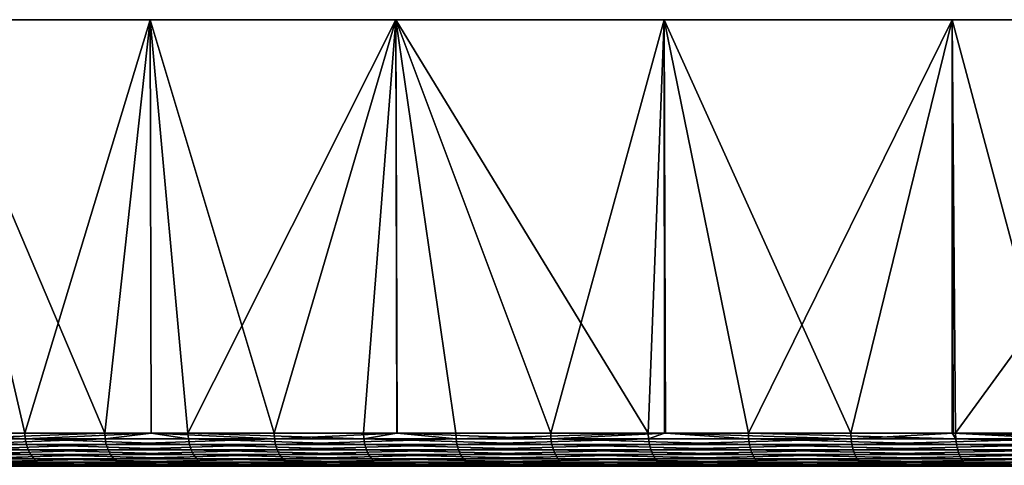
# Model space of a CAD drawing. Extents: x -130 to -70, y -77.8 to 0.
# Drawn here: x -122.9 to -114.1, y -4 to 0 of the extents above; entities that cross this region are included whole.
import ezdxf

# ---------------------------------------------------------------- set-up
doc = ezdxf.new("R2010")
doc.units = 0
doc.layers.add('L2', color=7, linetype='CONTINUOUS')

msp = doc.modelspace()

# ---------------------------------------------------------------- linework, layer by layer
at = {"layer": 'L2', "color": 7}
for points in [[(-93.96105, 0, -29.3859), (-129.654, 0, -4.542833), (-129.9615, 0, -1.519475)], [(-93.96105, 0, -29.3859), (-129.9615, 0, -1.519475), (-129.9615, 0, 1.519475)], [(-129.9615, 0, 1.519475), (-129.654, 0, 4.542833), (-93.96105, 0, -29.3859)], [(-96.96495, 0, -29.84608), (-129.654, 0, -4.542833), (-93.96105, 0, -29.3859)], [(-93.96105, 0, -29.3859), (-129.654, 0, 4.542833), (-129.0423, 0, 7.519576)], [(-96.96495, 0, -29.84608), (-100, 0, -30), (-129.654, 0, -4.542833)], [(-129.654, 0, -4.542833), (-100, 0, -30), (-103.035, 0, -29.84608)], [(-129.654, 0, -4.542833), (-103.035, 0, -29.84608), (-106.039, 0, -29.3859)], [(-106.039, 0, -29.3859), (-108.9809, 0, -28.62418), (-129.654, 0, -4.542833)], [(-129.654, 0, -4.542833), (-108.9809, 0, -28.62418), (-111.8307, 0, -27.56874)], [(-129.654, 0, -4.542833), (-111.8307, 0, -27.56874), (-114.5591, 0, -26.2304)], [(-114.5591, 0, -26.2304), (-117.1381, 0, -24.6229), (-129.654, 0, -4.542833)], [(-129.654, 0, -4.542833), (-117.1381, 0, -24.6229), (-119.5412, 0, -22.76274)], [(-129.654, 0, -4.542833), (-119.5412, 0, -22.76274), (-121.7438, 0, -20.66901)], [(-121.7438, 0, -20.66901), (-129.0423, 0, -7.519576), (-129.654, 0, -4.542833)], [(-93.96105, 0, -29.3859), (-129.0423, 0, 7.519576), (-128.1326, 0, 10.41916)], [(-121.7438, 0, -20.66901), (-128.1326, 0, -10.41916), (-129.0423, 0, -7.519576)], [(-93.96105, 0, -29.3859), (-128.1326, 0, 10.41916), (-126.9341, 0, 13.21182)], [(-126.9341, 0, -13.21182), (-128.1326, 0, -10.41916), (-121.7438, 0, -20.66901)], [(-126.9341, 0, 13.21182), (-125.4593, 0, 15.86892), (-93.96105, 0, -29.3859)], [(-126.9341, 0, -13.21182), (-121.7438, 0, -20.66901), (-125.4593, 0, -15.86892)], [(-93.96105, 0, -29.3859), (-125.4593, 0, 15.86892), (-123.7233, 0, 18.36318)], [(-125.4593, 0, -15.86892), (-121.7438, 0, -20.66901), (-123.7233, 0, -18.36318)], [(-93.96105, 0, -29.3859), (-123.7233, 0, 18.36318), (-121.7438, 0, 20.66901)], [(-123.7089, -3.701744, -18.35187), (-123.7233, 0, -18.36318), (-122.8649, -3.701744, -19.42159)], [(-122.8649, -3.701744, -19.42159), (-123.7233, 0, -18.36318), (-121.7438, 0, -20.66901)], [(-123.7233, 0, 18.36318), (-123.5511, -3.701744, 18.58345), (-122.1488, -3.701744, 20.2344)], [(-123.7233, 0, 18.36318), (-122.1488, -3.701744, 20.2344), (-121.7438, 0, 20.66901)], [(-122.8649, -3.701744, -19.42159), (-121.7438, 0, -20.66901), (-121.7337, -3.701744, -20.65978)], [(-121.7327, -3.701744, 20.6581), (-121.7438, 0, 20.66901), (-122.1488, -3.701744, 20.2344)], [(-119.5412, 0, 22.76274), (-93.96105, 0, -29.3859), (-121.7438, 0, 20.66901)], [(-119.5412, 0, -22.76274), (-121.4038, -3.701744, -21.02084), (-121.7438, 0, -20.66901)], [(-121.7337, -3.701744, -20.65978), (-121.7438, 0, -20.66901), (-121.4038, -3.701744, -21.02084)], [(-120.631, -3.701744, 21.77987), (-119.5412, 0, 22.76274), (-121.7438, 0, 20.66901)], [(-120.631, -3.701744, 21.77987), (-121.7438, 0, 20.66901), (-121.7327, -3.701744, 20.6581)], [(-119.5412, 0, -22.76274), (-119.8312, -3.701744, -22.5105), (-121.4038, -3.701744, -21.02084)], [(-119.5299, -3.701744, 22.74992), (-119.5412, 0, 22.76274), (-120.631, -3.701744, 21.77987)], [(-119.5339, -3.701744, -22.75391), (-119.8312, -3.701744, -22.5105), (-119.5412, 0, -22.76274)], [(-85.44094, 0, -26.2304), (-88.16932, 0, -27.56874), (-119.5412, 0, 22.76274)], [(-117.1381, 0, 24.6229), (-80.45883, 0, -22.76274), (-119.5412, 0, 22.76274)], [(-119.5412, 0, 22.76274), (-80.45883, 0, -22.76274), (-82.86195, 0, -24.6229)], [(-119.5412, 0, 22.76274), (-82.86195, 0, -24.6229), (-85.44094, 0, -26.2304)], [(-88.16932, 0, -27.56874), (-91.01911, 0, -28.62418), (-119.5412, 0, 22.76274)], [(-119.5412, 0, 22.76274), (-91.01911, 0, -28.62418), (-93.96105, 0, -29.3859)], [(-119.5339, -3.701744, -22.75391), (-119.5412, 0, -22.76274), (-118.1552, -3.701744, -23.88279)], [(-118.1552, -3.701744, -23.88279), (-119.5412, 0, -22.76274), (-117.1381, 0, -24.6229)], [(-119.5299, -3.701744, 22.74992), (-119.0056, -3.701744, 23.21178), (-119.5412, 0, 22.76274)], [(-119.5412, 0, 22.76274), (-119.0056, -3.701744, 23.21178), (-117.2812, -3.701744, 24.52267)], [(-119.5412, 0, 22.76274), (-117.2812, -3.701744, 24.52267), (-117.1381, 0, 24.6229)], [(-118.1552, -3.701744, -23.88279), (-117.1381, 0, -24.6229), (-117.1271, -3.701744, -24.60733)], [(-117.2812, -3.701744, 24.52267), (-117.1349, -3.701744, 24.61804), (-117.1381, 0, 24.6229)], [(-114.5591, 0, 26.2304), (-80.45883, 0, -22.76274), (-117.1381, 0, 24.6229)], [(-114.5591, 0, -26.2304), (-116.3846, -3.701744, -25.13058), (-117.1381, 0, -24.6229)], [(-117.1271, -3.701744, -24.60733), (-117.1381, 0, -24.6229), (-116.3846, -3.701744, -25.13058)], [(-117.1381, 0, 24.6229), (-117.1349, -3.701744, 24.61804), (-115.4666, -3.701744, 25.70572)], [(-117.1381, 0, 24.6229), (-115.4666, -3.701744, 25.70572), (-114.5591, 0, 26.2304)], [(-114.5591, 0, -26.2304), (-114.5584, -3.701744, -26.22933), (-116.3846, -3.701744, -25.13058)], [(-114.5496, -3.701744, 26.21331), (-114.5591, 0, 26.2304), (-115.4666, -3.701744, 25.70572)], [(-114.5591, 0, 26.2304), (-111.8307, 0, 27.56874), (-80.45883, 0, -22.76274)], [(-111.8307, 0, -27.56874), (-114.5285, -3.701744, -26.24734), (-114.5591, 0, -26.2304)], [(-114.5285, -3.701744, -26.24734), (-114.5584, -3.701744, -26.22933), (-114.5591, 0, -26.2304)], [(-113.5714, -3.701744, 26.75474), (-111.8307, 0, 27.56874), (-114.5591, 0, 26.2304)], [(-113.5714, -3.701744, 26.75474), (-114.5591, 0, 26.2304), (-114.5496, -3.701744, 26.21331)], [(-111.8307, 0, -27.56874), (-112.5967, -3.701744, -27.22726), (-114.5285, -3.701744, -26.24734)], [(-122.8614, -3.753457, -19.41868), (-124.2031, -3.753457, -17.71843), (-123.7089, -3.701744, -18.35187)], [(-123.7089, -3.701744, -18.35187), (-122.8649, -3.701744, -19.42159), (-122.8614, -3.753457, -19.41868)], [(-122.1488, -3.701744, 20.2344), (-123.5511, -3.701744, 18.58345), (-123.5476, -3.753457, 18.58067)], [(-123.5476, -3.753457, 18.58067), (-122.1455, -3.753457, 20.23138), (-122.1488, -3.701744, 20.2344)], [(-121.7337, -3.701744, -20.65978), (-122.8614, -3.753457, -19.41868), (-122.8649, -3.701744, -19.42159)], [(-121.4006, -3.753457, -21.01769), (-122.8614, -3.753457, -19.41868), (-121.7337, -3.701744, -20.65978)], [(-122.1488, -3.701744, 20.2344), (-122.1455, -3.753457, 20.23138), (-121.7327, -3.701744, 20.6581)], [(-122.1455, -3.753457, 20.23138), (-120.6279, -3.753457, 21.77661), (-121.7327, -3.701744, 20.6581)], [(-121.4038, -3.701744, -21.02084), (-121.4006, -3.753457, -21.01769), (-121.7337, -3.701744, -20.65978)], [(-120.6279, -3.753457, 21.77661), (-120.631, -3.701744, 21.77987), (-121.7327, -3.701744, 20.6581)], [(-119.8283, -3.753457, -22.50713), (-121.4006, -3.753457, -21.01769), (-121.4038, -3.701744, -21.02084)], [(-121.4038, -3.701744, -21.02084), (-119.8312, -3.701744, -22.5105), (-119.8283, -3.753457, -22.50713)], [(-120.6279, -3.753457, 21.77661), (-119.5299, -3.701744, 22.74992), (-120.631, -3.701744, 21.77987)], [(-119.0028, -3.753457, 23.2083), (-119.5299, -3.701744, 22.74992), (-120.6279, -3.753457, 21.77661)], [(-119.8283, -3.753457, -22.50713), (-119.8312, -3.701744, -22.5105), (-119.5339, -3.701744, -22.75391)], [(-119.8283, -3.753457, -22.50713), (-119.5339, -3.701744, -22.75391), (-118.1525, -3.753457, -23.87922)], [(-118.1525, -3.753457, -23.87922), (-119.5339, -3.701744, -22.75391), (-118.1552, -3.701744, -23.88279)], [(-119.0028, -3.753457, 23.2083), (-119.0056, -3.701744, 23.21178), (-119.5299, -3.701744, 22.74992)], [(-117.2812, -3.701744, 24.52267), (-119.0056, -3.701744, 23.21178), (-119.0028, -3.753457, 23.2083)], [(-119.0028, -3.753457, 23.2083), (-117.2786, -3.753457, 24.519), (-117.2812, -3.701744, 24.52267)], [(-118.1525, -3.753457, -23.87922), (-118.1552, -3.701744, -23.88279), (-117.1271, -3.701744, -24.60733)], [(-116.3821, -3.753457, -25.12681), (-118.1525, -3.753457, -23.87922), (-117.1271, -3.701744, -24.60733)], [(-117.2812, -3.701744, 24.52267), (-117.2786, -3.753457, 24.519), (-117.1349, -3.701744, 24.61804)], [(-117.2786, -3.753457, 24.519), (-115.4643, -3.753457, 25.70187), (-117.1349, -3.701744, 24.61804)], [(-117.1349, -3.701744, 24.61804), (-115.4643, -3.753457, 25.70187), (-115.4666, -3.701744, 25.70572)], [(-117.1271, -3.701744, -24.60733), (-116.3846, -3.701744, -25.13058), (-116.3821, -3.753457, -25.12681)], [(-116.3821, -3.753457, -25.12681), (-116.3846, -3.701744, -25.13058), (-114.5263, -3.753457, -26.24341)], [(-116.3846, -3.701744, -25.13058), (-114.5584, -3.701744, -26.22933), (-114.5263, -3.753457, -26.24341)], [(-114.5496, -3.701744, 26.21331), (-115.4666, -3.701744, 25.70572), (-115.4643, -3.753457, 25.70187)], [(-115.4643, -3.753457, 25.70187), (-113.5694, -3.753457, 26.75074), (-114.5496, -3.701744, 26.21331)], [(-114.5263, -3.753457, -26.24341), (-114.5584, -3.701744, -26.22933), (-114.5285, -3.701744, -26.24734)], [(-113.5694, -3.753457, 26.75074), (-113.5714, -3.701744, 26.75474), (-114.5496, -3.701744, 26.21331)], [(-114.5263, -3.753457, -26.24341), (-114.5285, -3.701744, -26.24734), (-112.5948, -3.753457, -27.22319)], [(-112.5948, -3.753457, -27.22319), (-114.5285, -3.701744, -26.24734), (-112.5967, -3.701744, -27.22726)], [(-122.8513, -3.803622, -19.41005), (-124.1923, -3.803622, -17.71055), (-124.2031, -3.753457, -17.71843)], [(-122.8614, -3.753457, -19.41868), (-122.8513, -3.803622, -19.41005), (-124.2031, -3.753457, -17.71843)], [(-123.5476, -3.753457, 18.58067), (-123.5371, -3.803622, 18.57241), (-122.1455, -3.753457, 20.23138)], [(-123.5371, -3.803622, 18.57241), (-122.1356, -3.803622, 20.22238), (-122.1455, -3.753457, 20.23138)], [(-121.4006, -3.753457, -21.01769), (-121.3911, -3.803622, -21.00835), (-122.8614, -3.753457, -19.41868)], [(-121.3911, -3.803622, -21.00835), (-122.8513, -3.803622, -19.41005), (-122.8614, -3.753457, -19.41868)], [(-122.1455, -3.753457, 20.23138), (-122.1356, -3.803622, 20.22238), (-120.6279, -3.753457, 21.77661)], [(-122.1356, -3.803622, 20.22238), (-120.6187, -3.803622, 21.76692), (-120.6279, -3.753457, 21.77661)], [(-119.8283, -3.753457, -22.50713), (-119.8194, -3.803622, -22.49712), (-121.4006, -3.753457, -21.01769)], [(-119.8194, -3.803622, -22.49712), (-121.3911, -3.803622, -21.00835), (-121.4006, -3.753457, -21.01769)], [(-120.6279, -3.753457, 21.77661), (-120.6187, -3.803622, 21.76692), (-119.0028, -3.753457, 23.2083)], [(-120.6187, -3.803622, 21.76692), (-118.9943, -3.803622, 23.19798), (-119.0028, -3.753457, 23.2083)], [(-118.1525, -3.753457, -23.87922), (-118.1444, -3.803622, -23.8686), (-119.8283, -3.753457, -22.50713)], [(-118.1444, -3.803622, -23.8686), (-119.8194, -3.803622, -22.49712), (-119.8283, -3.753457, -22.50713)], [(-119.0028, -3.753457, 23.2083), (-118.9943, -3.803622, 23.19798), (-117.2786, -3.753457, 24.519)], [(-118.9943, -3.803622, 23.19798), (-117.2709, -3.803622, 24.5081), (-117.2786, -3.753457, 24.519)], [(-116.3748, -3.803622, -25.11564), (-118.1444, -3.803622, -23.8686), (-118.1525, -3.753457, -23.87922)], [(-116.3821, -3.753457, -25.12681), (-116.3748, -3.803622, -25.11564), (-118.1525, -3.753457, -23.87922)], [(-117.2786, -3.753457, 24.519), (-117.2709, -3.803622, 24.5081), (-115.4643, -3.753457, 25.70187)], [(-117.2709, -3.803622, 24.5081), (-115.4574, -3.803622, 25.69044), (-115.4643, -3.753457, 25.70187)], [(-116.3821, -3.753457, -25.12681), (-114.5263, -3.753457, -26.24341), (-114.5199, -3.803622, -26.23174)], [(-114.5199, -3.803622, -26.23174), (-116.3748, -3.803622, -25.11564), (-116.3821, -3.753457, -25.12681)], [(-115.4643, -3.753457, 25.70187), (-115.4574, -3.803622, 25.69044), (-113.5694, -3.753457, 26.75074)], [(-115.4574, -3.803622, 25.69044), (-113.5634, -3.803622, 26.73884), (-113.5694, -3.753457, 26.75074)], [(-114.5263, -3.753457, -26.24341), (-112.5948, -3.753457, -27.22319), (-112.5892, -3.803622, -27.21108)], [(-114.5199, -3.803622, -26.23174), (-114.5263, -3.753457, -26.24341), (-112.5892, -3.803622, -27.21108)], [(-122.8513, -3.803622, -19.41005), (-122.8347, -3.850736, -19.39594), (-124.1923, -3.803622, -17.71055)], [(-124.1747, -3.850736, -17.69768), (-124.1923, -3.803622, -17.71055), (-122.8347, -3.850736, -19.39594)], [(-124.1747, -3.850736, -17.69768), (-122.8347, -3.850736, -19.39594), (-122.8121, -3.89339, -19.37679)], [(-122.8121, -3.89339, -19.37679), (-124.1508, -3.89339, -17.68021), (-124.1747, -3.850736, -17.69768)], [(-123.5371, -3.803622, 18.57241), (-123.52, -3.850736, 18.55891), (-122.1356, -3.803622, 20.22238)], [(-123.52, -3.850736, 18.55891), (-122.1195, -3.850736, 20.20769), (-122.1356, -3.803622, 20.22238)], [(-123.52, -3.850736, 18.55891), (-123.4968, -3.89339, 18.54059), (-122.1195, -3.850736, 20.20769)], [(-123.4968, -3.89339, 18.54059), (-122.0977, -3.89339, 20.18774), (-122.1195, -3.850736, 20.20769)], [(-121.3756, -3.850736, -20.99308), (-122.8347, -3.850736, -19.39594), (-122.8513, -3.803622, -19.41005)], [(-121.3911, -3.803622, -21.00835), (-121.3756, -3.850736, -20.99308), (-122.8513, -3.803622, -19.41005)], [(-121.3756, -3.850736, -20.99308), (-121.3545, -3.89339, -20.97235), (-122.8347, -3.850736, -19.39594)], [(-122.8121, -3.89339, -19.37679), (-122.8347, -3.850736, -19.39594), (-121.3545, -3.89339, -20.97235)], [(-122.1356, -3.803622, 20.22238), (-122.1195, -3.850736, 20.20769), (-120.6187, -3.803622, 21.76692)], [(-122.1195, -3.850736, 20.20769), (-120.6037, -3.850736, 21.75111), (-120.6187, -3.803622, 21.76692)], [(-122.1195, -3.850736, 20.20769), (-122.0977, -3.89339, 20.18774), (-120.6037, -3.850736, 21.75111)], [(-122.0977, -3.89339, 20.18774), (-120.5834, -3.89339, 21.72963), (-120.6037, -3.850736, 21.75111)], [(-119.8194, -3.803622, -22.49712), (-119.805, -3.850736, -22.48077), (-121.3911, -3.803622, -21.00835)], [(-119.805, -3.850736, -22.48077), (-121.3756, -3.850736, -20.99308), (-121.3911, -3.803622, -21.00835)], [(-119.7855, -3.89339, -22.45858), (-121.3545, -3.89339, -20.97235), (-121.3756, -3.850736, -20.99308)], [(-119.805, -3.850736, -22.48077), (-119.7855, -3.89339, -22.45858), (-121.3756, -3.850736, -20.99308)], [(-120.6187, -3.803622, 21.76692), (-120.6037, -3.850736, 21.75111), (-118.9943, -3.803622, 23.19798)], [(-120.6037, -3.850736, 21.75111), (-118.9805, -3.850736, 23.18113), (-118.9943, -3.803622, 23.19798)], [(-120.6037, -3.850736, 21.75111), (-120.5834, -3.89339, 21.72963), (-118.9805, -3.850736, 23.18113)], [(-120.5834, -3.89339, 21.72963), (-118.9618, -3.89339, 23.15824), (-118.9805, -3.850736, 23.18113)], [(-118.1444, -3.803622, -23.8686), (-118.1313, -3.850736, -23.85126), (-119.8194, -3.803622, -22.49712)], [(-118.1313, -3.850736, -23.85126), (-119.805, -3.850736, -22.48077), (-119.8194, -3.803622, -22.49712)], [(-118.1313, -3.850736, -23.85126), (-118.1134, -3.89339, -23.82771), (-119.805, -3.850736, -22.48077)], [(-118.1134, -3.89339, -23.82771), (-119.7855, -3.89339, -22.45858), (-119.805, -3.850736, -22.48077)], [(-118.9943, -3.803622, 23.19798), (-118.9805, -3.850736, 23.18113), (-117.2709, -3.803622, 24.5081)], [(-118.9805, -3.850736, 23.18113), (-117.2583, -3.850736, 24.49029), (-117.2709, -3.803622, 24.5081)], [(-118.9805, -3.850736, 23.18113), (-118.9618, -3.89339, 23.15824), (-117.2583, -3.850736, 24.49029)], [(-118.9618, -3.89339, 23.15824), (-117.2413, -3.89339, 24.46611), (-117.2583, -3.850736, 24.49029)], [(-116.3748, -3.803622, -25.11564), (-116.3629, -3.850736, -25.09739), (-118.1444, -3.803622, -23.8686)], [(-116.3629, -3.850736, -25.09739), (-118.1313, -3.850736, -23.85126), (-118.1444, -3.803622, -23.8686)], [(-116.3629, -3.850736, -25.09739), (-116.3468, -3.89339, -25.07261), (-118.1313, -3.850736, -23.85126)], [(-116.3468, -3.89339, -25.07261), (-118.1134, -3.89339, -23.82771), (-118.1313, -3.850736, -23.85126)], [(-117.2709, -3.803622, 24.5081), (-117.2583, -3.850736, 24.49029), (-115.4574, -3.803622, 25.69044)], [(-117.2583, -3.850736, 24.49029), (-115.4462, -3.850736, 25.67177), (-115.4574, -3.803622, 25.69044)], [(-117.2583, -3.850736, 24.49029), (-117.2413, -3.89339, 24.46611), (-115.4462, -3.850736, 25.67177)], [(-117.2413, -3.89339, 24.46611), (-115.4309, -3.89339, 25.64643), (-115.4462, -3.850736, 25.67177)], [(-114.5093, -3.850736, -26.21268), (-116.3629, -3.850736, -25.09739), (-116.3748, -3.803622, -25.11564)], [(-114.5199, -3.803622, -26.23174), (-114.5093, -3.850736, -26.21268), (-116.3748, -3.803622, -25.11564)], [(-114.5093, -3.850736, -26.21268), (-114.495, -3.89339, -26.1868), (-116.3629, -3.850736, -25.09739)], [(-114.495, -3.89339, -26.1868), (-116.3468, -3.89339, -25.07261), (-116.3629, -3.850736, -25.09739)], [(-115.4574, -3.803622, 25.69044), (-115.4462, -3.850736, 25.67177), (-113.5634, -3.803622, 26.73884)], [(-115.4462, -3.850736, 25.67177), (-113.5535, -3.850736, 26.71942), (-113.5634, -3.803622, 26.73884)], [(-115.4462, -3.850736, 25.67177), (-115.4309, -3.89339, 25.64643), (-113.5535, -3.850736, 26.71942)], [(-115.4309, -3.89339, 25.64643), (-113.5401, -3.89339, 26.69303), (-113.5535, -3.850736, 26.71942)], [(-114.5199, -3.803622, -26.23174), (-112.5892, -3.803622, -27.21108), (-112.58, -3.850736, -27.19131)], [(-112.58, -3.850736, -27.19131), (-114.5093, -3.850736, -26.21268), (-114.5199, -3.803622, -26.23174)], [(-112.5676, -3.89339, -27.16446), (-114.495, -3.89339, -26.1868), (-114.5093, -3.850736, -26.21268)], [(-112.58, -3.850736, -27.19131), (-112.5676, -3.89339, -27.16446), (-114.5093, -3.850736, -26.21268)], [(-122.7843, -3.930307, -19.35317), (-124.1214, -3.930307, -17.65866), (-124.1508, -3.89339, -17.68021)], [(-122.8121, -3.89339, -19.37679), (-122.7843, -3.930307, -19.35317), (-124.1508, -3.89339, -17.68021)], [(-122.7843, -3.930307, -19.35317), (-122.7521, -3.960381, -19.32578), (-124.1214, -3.930307, -17.65866)], [(-122.7521, -3.960381, -19.32578), (-124.0873, -3.960381, -17.63367), (-124.1214, -3.930307, -17.65866)], [(-122.7521, -3.960381, -19.32578), (-122.7164, -3.982713, -19.29545), (-124.0873, -3.960381, -17.63367)], [(-122.7164, -3.982713, -19.29545), (-124.0495, -3.982713, -17.60599), (-124.0873, -3.960381, -17.63367)], [(-123.4968, -3.89339, 18.54059), (-123.4682, -3.930307, 18.51799), (-122.0977, -3.89339, 20.18774)], [(-123.4682, -3.930307, 18.51799), (-122.0708, -3.930307, 20.16312), (-122.0977, -3.89339, 20.18774)], [(-123.4682, -3.930307, 18.51799), (-123.4349, -3.960381, 18.49178), (-122.0708, -3.930307, 20.16312)], [(-123.4349, -3.960381, 18.49178), (-122.0395, -3.960381, 20.13459), (-122.0708, -3.930307, 20.16312)], [(-123.4349, -3.960381, 18.49178), (-123.3982, -3.982713, 18.46275), (-122.0395, -3.960381, 20.13459)], [(-123.3982, -3.982713, 18.46275), (-122.0049, -3.982713, 20.10298), (-122.0395, -3.960381, 20.13459)], [(-122.8121, -3.89339, -19.37679), (-121.3545, -3.89339, -20.97235), (-121.3284, -3.930307, -20.94679)], [(-121.3284, -3.930307, -20.94679), (-122.7843, -3.930307, -19.35317), (-122.8121, -3.89339, -19.37679)], [(-121.2983, -3.960381, -20.91714), (-122.7521, -3.960381, -19.32578), (-122.7843, -3.930307, -19.35317)], [(-121.3284, -3.930307, -20.94679), (-121.2983, -3.960381, -20.91714), (-122.7843, -3.930307, -19.35317)], [(-121.2983, -3.960381, -20.91714), (-121.2648, -3.982713, -20.88431), (-122.7521, -3.960381, -19.32578)], [(-121.2648, -3.982713, -20.88431), (-122.7164, -3.982713, -19.29545), (-122.7521, -3.960381, -19.32578)], [(-122.0977, -3.89339, 20.18774), (-122.0708, -3.930307, 20.16312), (-120.5834, -3.89339, 21.72963)], [(-122.0708, -3.930307, 20.16312), (-120.5583, -3.930307, 21.70314), (-120.5834, -3.89339, 21.72963)], [(-122.0708, -3.930307, 20.16312), (-122.0395, -3.960381, 20.13459), (-120.5583, -3.930307, 21.70314)], [(-122.0395, -3.960381, 20.13459), (-120.5292, -3.960381, 21.67242), (-120.5583, -3.930307, 21.70314)], [(-122.0395, -3.960381, 20.13459), (-122.0049, -3.982713, 20.10298), (-120.5292, -3.960381, 21.67242)], [(-122.0049, -3.982713, 20.10298), (-120.497, -3.982713, 21.63841), (-120.5292, -3.960381, 21.67242)], [(-119.7855, -3.89339, -22.45858), (-119.7614, -3.930307, -22.43119), (-121.3545, -3.89339, -20.97235)], [(-121.3284, -3.930307, -20.94679), (-121.3545, -3.89339, -20.97235), (-119.7614, -3.930307, -22.43119)], [(-121.3284, -3.930307, -20.94679), (-119.7614, -3.930307, -22.43119), (-119.7334, -3.960381, -22.39945)], [(-119.7334, -3.960381, -22.39945), (-121.2983, -3.960381, -20.91714), (-121.3284, -3.930307, -20.94679)], [(-119.7024, -3.982713, -22.36429), (-121.2648, -3.982713, -20.88431), (-121.2983, -3.960381, -20.91714)], [(-119.7334, -3.960381, -22.39945), (-119.7024, -3.982713, -22.36429), (-121.2983, -3.960381, -20.91714)], [(-120.5834, -3.89339, 21.72963), (-120.5583, -3.930307, 21.70314), (-118.9618, -3.89339, 23.15824)], [(-120.5583, -3.930307, 21.70314), (-118.9387, -3.930307, 23.13001), (-118.9618, -3.89339, 23.15824)], [(-120.5583, -3.930307, 21.70314), (-120.5292, -3.960381, 21.67242), (-118.9387, -3.930307, 23.13001)], [(-120.5292, -3.960381, 21.67242), (-118.9119, -3.960381, 23.09727), (-118.9387, -3.930307, 23.13001)], [(-120.5292, -3.960381, 21.67242), (-120.497, -3.982713, 21.63841), (-118.9119, -3.960381, 23.09727)], [(-120.497, -3.982713, 21.63841), (-118.8822, -3.982713, 23.06102), (-118.9119, -3.960381, 23.09727)], [(-118.0913, -3.930307, -23.79866), (-119.7614, -3.930307, -22.43119), (-119.7855, -3.89339, -22.45858)], [(-118.1134, -3.89339, -23.82771), (-118.0913, -3.930307, -23.79866), (-119.7855, -3.89339, -22.45858)], [(-118.0913, -3.930307, -23.79866), (-118.0657, -3.960381, -23.76498), (-119.7614, -3.930307, -22.43119)], [(-119.7334, -3.960381, -22.39945), (-119.7614, -3.930307, -22.43119), (-118.0657, -3.960381, -23.76498)], [(-119.7334, -3.960381, -22.39945), (-118.0657, -3.960381, -23.76498), (-118.0373, -3.982713, -23.72767)], [(-118.0373, -3.982713, -23.72767), (-119.7024, -3.982713, -22.36429), (-119.7334, -3.960381, -22.39945)], [(-118.9618, -3.89339, 23.15824), (-118.9387, -3.930307, 23.13001), (-117.2413, -3.89339, 24.46611)], [(-118.9387, -3.930307, 23.13001), (-117.2203, -3.930307, 24.43628), (-117.2413, -3.89339, 24.46611)], [(-118.9387, -3.930307, 23.13001), (-118.9119, -3.960381, 23.09727), (-117.2203, -3.930307, 24.43628)], [(-118.9119, -3.960381, 23.09727), (-117.1959, -3.960381, 24.4017), (-117.2203, -3.930307, 24.43628)], [(-118.9119, -3.960381, 23.09727), (-118.8822, -3.982713, 23.06102), (-117.1959, -3.960381, 24.4017)], [(-118.8822, -3.982713, 23.06102), (-117.1689, -3.982713, 24.3634), (-117.1959, -3.960381, 24.4017)], [(-116.3468, -3.89339, -25.07261), (-116.3269, -3.930307, -25.04205), (-118.1134, -3.89339, -23.82771)], [(-116.3269, -3.930307, -25.04205), (-118.0913, -3.930307, -23.79866), (-118.1134, -3.89339, -23.82771)], [(-116.3037, -3.960381, -25.00661), (-118.0657, -3.960381, -23.76498), (-118.0913, -3.930307, -23.79866)], [(-116.3269, -3.930307, -25.04205), (-116.3037, -3.960381, -25.00661), (-118.0913, -3.930307, -23.79866)], [(-116.3037, -3.960381, -25.00661), (-116.2782, -3.982713, -24.96735), (-118.0657, -3.960381, -23.76498)], [(-118.0373, -3.982713, -23.72767), (-118.0657, -3.960381, -23.76498), (-116.2782, -3.982713, -24.96735)], [(-117.2413, -3.89339, 24.46611), (-117.2203, -3.930307, 24.43628), (-115.4309, -3.89339, 25.64643)], [(-117.2203, -3.930307, 24.43628), (-115.4121, -3.930307, 25.61516), (-115.4309, -3.89339, 25.64643)], [(-117.2203, -3.930307, 24.43628), (-117.1959, -3.960381, 24.4017), (-115.4121, -3.930307, 25.61516)], [(-117.1959, -3.960381, 24.4017), (-115.3903, -3.960381, 25.57891), (-115.4121, -3.930307, 25.61516)], [(-117.1959, -3.960381, 24.4017), (-117.1689, -3.982713, 24.3634), (-115.3903, -3.960381, 25.57891)], [(-117.1689, -3.982713, 24.3634), (-115.3662, -3.982713, 25.53876), (-115.3903, -3.960381, 25.57891)], [(-114.495, -3.89339, -26.1868), (-114.4773, -3.930307, -26.15488), (-116.3468, -3.89339, -25.07261)], [(-114.4773, -3.930307, -26.15488), (-116.3269, -3.930307, -25.04205), (-116.3468, -3.89339, -25.07261)], [(-114.4773, -3.930307, -26.15488), (-114.4568, -3.960381, -26.11786), (-116.3269, -3.930307, -25.04205)], [(-114.4568, -3.960381, -26.11786), (-116.3037, -3.960381, -25.00661), (-116.3269, -3.930307, -25.04205)], [(-114.4341, -3.982713, -26.07686), (-116.2782, -3.982713, -24.96735), (-116.3037, -3.960381, -25.00661)], [(-114.4568, -3.960381, -26.11786), (-114.4341, -3.982713, -26.07686), (-116.3037, -3.960381, -25.00661)], [(-115.4309, -3.89339, 25.64643), (-115.4121, -3.930307, 25.61516), (-113.5401, -3.89339, 26.69303)], [(-115.4121, -3.930307, 25.61516), (-113.5236, -3.930307, 26.66049), (-113.5401, -3.89339, 26.69303)], [(-115.4121, -3.930307, 25.61516), (-115.3903, -3.960381, 25.57891), (-113.5236, -3.930307, 26.66049)], [(-115.3903, -3.960381, 25.57891), (-113.5045, -3.960381, 26.62276), (-113.5236, -3.930307, 26.66049)], [(-115.3903, -3.960381, 25.57891), (-115.3662, -3.982713, 25.53876), (-113.5045, -3.960381, 26.62276)], [(-115.3662, -3.982713, 25.53876), (-113.4833, -3.982713, 26.58097), (-113.5045, -3.960381, 26.62276)], [(-112.5676, -3.89339, -27.16446), (-112.5523, -3.930307, -27.13135), (-114.495, -3.89339, -26.1868)], [(-112.5523, -3.930307, -27.13135), (-114.4773, -3.930307, -26.15488), (-114.495, -3.89339, -26.1868)], [(-112.5523, -3.930307, -27.13135), (-112.5345, -3.960381, -27.09295), (-114.4773, -3.930307, -26.15488)], [(-112.5345, -3.960381, -27.09295), (-114.4568, -3.960381, -26.11786), (-114.4773, -3.930307, -26.15488)], [(-112.5345, -3.960381, -27.09295), (-112.5149, -3.982713, -27.05042), (-114.4568, -3.960381, -26.11786)], [(-112.5149, -3.982713, -27.05042), (-114.4341, -3.982713, -26.07686), (-114.4568, -3.960381, -26.11786)], [(-122.7164, -3.982713, -19.29545), (-122.6782, -3.996633, -19.26307), (-124.0495, -3.982713, -17.60599)], [(-122.6782, -3.996633, -19.26307), (-124.0091, -3.996633, -17.57645), (-124.0495, -3.982713, -17.60599)], [(-123.3982, -3.982713, 18.46275), (-123.3589, -3.996633, 18.43178), (-122.0049, -3.982713, 20.10298)], [(-123.3589, -3.996633, 18.43178), (-121.968, -3.996633, 20.06925), (-122.0049, -3.982713, 20.10298)], [(-121.2648, -3.982713, -20.88431), (-121.2291, -3.996633, -20.84927), (-122.7164, -3.982713, -19.29545)], [(-121.2291, -3.996633, -20.84927), (-122.6782, -3.996633, -19.26307), (-122.7164, -3.982713, -19.29545)], [(-122.0049, -3.982713, 20.10298), (-121.968, -3.996633, 20.06925), (-120.497, -3.982713, 21.63841)], [(-121.968, -3.996633, 20.06925), (-120.4626, -3.996633, 21.6021), (-120.497, -3.982713, 21.63841)], [(-119.7024, -3.982713, -22.36429), (-119.6694, -3.996633, -22.32677), (-121.2648, -3.982713, -20.88431)], [(-119.6694, -3.996633, -22.32677), (-121.2291, -3.996633, -20.84927), (-121.2648, -3.982713, -20.88431)], [(-120.497, -3.982713, 21.63841), (-120.4626, -3.996633, 21.6021), (-118.8822, -3.982713, 23.06102)], [(-120.4626, -3.996633, 21.6021), (-118.8505, -3.996633, 23.02233), (-118.8822, -3.982713, 23.06102)], [(-118.007, -3.996633, -23.68787), (-119.6694, -3.996633, -22.32677), (-119.7024, -3.982713, -22.36429)], [(-118.0373, -3.982713, -23.72767), (-118.007, -3.996633, -23.68787), (-119.7024, -3.982713, -22.36429)], [(-118.8822, -3.982713, 23.06102), (-118.8505, -3.996633, 23.02233), (-117.1689, -3.982713, 24.3634)], [(-118.8505, -3.996633, 23.02233), (-117.1401, -3.996633, 24.32252), (-117.1689, -3.982713, 24.3634)], [(-118.0373, -3.982713, -23.72767), (-116.2782, -3.982713, -24.96735), (-116.2508, -3.996633, -24.92546)], [(-116.2508, -3.996633, -24.92546), (-118.007, -3.996633, -23.68787), (-118.0373, -3.982713, -23.72767)], [(-117.1689, -3.982713, 24.3634), (-117.1401, -3.996633, 24.32252), (-115.3662, -3.982713, 25.53876)], [(-117.1401, -3.996633, 24.32252), (-115.3404, -3.996633, 25.49591), (-115.3662, -3.982713, 25.53876)], [(-114.4341, -3.982713, -26.07686), (-114.4099, -3.996633, -26.03311), (-116.2782, -3.982713, -24.96735)], [(-116.2508, -3.996633, -24.92546), (-116.2782, -3.982713, -24.96735), (-114.4099, -3.996633, -26.03311)], [(-115.3662, -3.982713, 25.53876), (-115.3404, -3.996633, 25.49591), (-113.4833, -3.982713, 26.58097)], [(-115.3404, -3.996633, 25.49591), (-113.4607, -3.996633, 26.53638), (-113.4833, -3.982713, 26.58097)], [(-112.4939, -3.996633, -27.00504), (-114.4099, -3.996633, -26.03311), (-114.4341, -3.982713, -26.07686)], [(-112.5149, -3.982713, -27.05042), (-112.4939, -3.996633, -27.00504), (-114.4341, -3.982713, -26.07686)]]:
    msp.add_3dface(points, dxfattribs=at)

doc.saveas('drawing.dxf')
